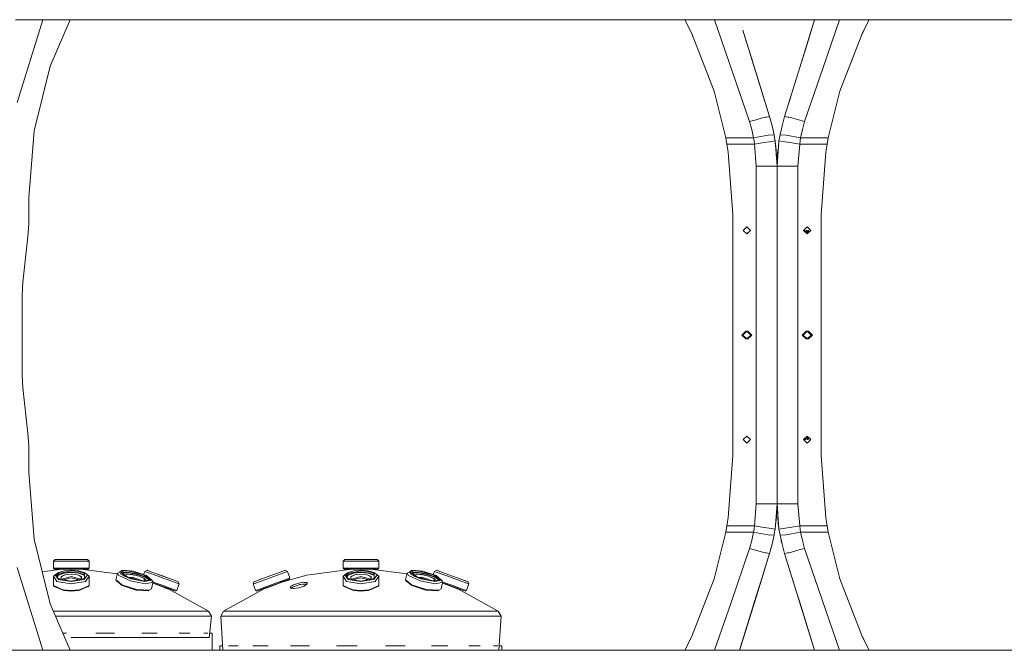
# Model space of a CAD drawing. Units: millimetres. Extents: x 984 to 8602, y -1525 to 1707.
# Drawn here: x 4686 to 5762, y -344 to 344 of the extents above; entities that cross this region are included whole.
import ezdxf

# ---------------------------------------------------------------- set-up
doc = ezdxf.new("R2010")
doc.units = ezdxf.units.MM
doc.layers.add('1', color=7, linetype='Continuous', true_color=0xffffff)

msp = doc.modelspace()

# ---------------------------------------------------------------- linework, layer by layer
at = {"layer": '1', "color": 18, "linetype": 'Continuous', "lineweight": 13}
for p, q in [((4681.928455, 344.449997), (5468.005576, 344.449997)), ((4711.707881, 344.449997), (4683.711529, 254.000008)), ((4719.789982, 293.657631), (4741.625999, 344.449997)), ((5413.010388, 344.449997), (5420.331478, 329.956532)), ((5483.710766, 233.104825), (5445.582571, 344.449997)), ((5468.005606, 344.449997), (5472.79147, 344.449997)), ((5472.791617, 344.449997), (5554.728594, 344.449997)), ((5540.383816, 298.105627), (5554.728572, 344.449997)), ((5554.691315, 344.330221), (5554.493041, 343.689054)), ((5554.691315, 344.330221), (5554.728388, 344.449997)), ((5554.728673, 344.449997), (5559.51441, 344.449997)), ((5559.514411, 344.449997), (5610.373497, 344.449997)), ((5581.957386, 344.449997), (5564.033031, 292.133152)), ((5607.188702, 329.956532), (5614.509792, 344.449997)), ((5610.373497, 344.449997), (6272.178376, 344.449997)), ((5549.170971, 326.495349), (5552.39871, 336.922788)), ((5420.589005, 329.299486), (5418.871016, 332.84779)), ((5420.54962, 329.399971), (5418.943056, 332.705172)), ((5420.331478, 329.956532), (5445.23716, 266.412914)), ((5477.49567, 329.252392), (5476.285554, 333.161605)), ((5505.548477, 238.619104), (5476.285554, 333.161605)), ((5484.334469, 307.157213), (5477.49567, 329.252392)), ((5478.889942, 324.747801), (5478.821359, 324.968939)), ((5487.596035, 296.619833), (5478.889942, 324.747801)), ((5540.383816, 298.105627), (5549.776554, 328.451693)), ((5548.382282, 323.947102), (5543.775611, 309.06368)), ((5548.442506, 324.141267), (5548.382282, 323.947102)), ((5549.170971, 326.495349), (5549.05222, 326.111512)), ((5551.159269, 332.918459), (5549.776554, 328.451693)), ((5582.28302, 266.412914), (5607.188702, 329.956532)), ((5606.933957, 329.306584), (5608.630598, 332.811035)), ((5606.968487, 329.394682), (5608.600507, 332.751464)), ((5483.54768, 309.699409), (5490.876675, 286.021084)), ((5485.307145, 304.014864), (5486.022949, 301.702261)), ((5487.196445, 297.910988), (5486.022949, 301.702261)), ((4702.197075, 222.875908), (4719.789982, 293.657631)), ((5486.283215, 300.861339), (5490.876675, 286.021084)), ((5487.196445, 297.910988), (5487.19643, 297.910984)), ((5487.927524, 295.548789), (5487.596035, 296.619833)), ((5521.971226, 238.619104), (5540.383816, 298.105627)), ((5543.809414, 233.104825), (5564.033031, 292.133152)), ((5490.440645, 287.42941), (5492.668629, 280.231923)), ((5490.876675, 286.021084), (5490.8766, 286.02106)), ((5491.680718, 283.423362), (5490.876675, 286.021084)), ((5505.548477, 238.619104), (5492.668629, 280.231923)), ((5445.23716, 266.412914), (5457.806083, 215.324156)), ((5457.766533, 215.545923), (5445.23716, 266.412914)), ((5499.003887, 259.764016), (5497.468642, 264.723813)), ((5499.003887, 259.764016), (5498.455591, 261.535132)), ((5499.003887, 259.764016), (5499.00379, 259.763986)), ((5503.724098, 244.513974), (5499.003887, 259.764016)), ((5525.562763, 250.222594), (5528.293792, 259.045752)), ((5582.28302, 266.412914), (5569.714041, 215.32393)), ((5569.753647, 215.545923), (5582.28302, 266.412914)), ((5525.562763, 250.222594), (5525.328547, 249.465778)), ((5491.062164, 235.201851), (5499.029636, 237.474695)), ((5499.029636, 237.474695), (5501.009342, 237.822217)), ((5501.009347, 237.822218), (5502.420425, 238.069922)), ((5502.420425, 238.069922), (5505.548477, 238.619104)), ((5505.548477, 238.619104), (5503.724098, 244.513974)), ((5508.326054, 228.661641), (5505.548477, 238.619104)), ((5519.194126, 228.661641), (5521.971226, 238.619104)), ((5525.627613, 237.977222), (5521.971226, 238.619104)), ((5525.627613, 237.977222), (5526.510823, 237.822193)), ((5526.510824, 237.822193), (5528.490543, 237.474695)), ((5530.902386, 236.786589), (5528.490543, 237.474695)), ((5543.809414, 233.104825), (5530.902386, 236.786589)), ((5491.062164, 235.201851), (5483.710766, 233.104825)), ((5486.142635, 224.386886), (5483.710766, 233.104825)), ((5510.539055, 218.563676), (5508.326054, 228.661641)), ((5508.748777, 226.732745), (5509.096622, 225.4408)), ((5516.981125, 218.563676), (5519.194126, 228.661641)), ((5541.377544, 224.386886), (5543.809414, 233.104825)), ((4696.280956, 150.180966), (4702.197075, 222.875908)), ((5488.080025, 215.545923), (5457.766533, 215.545923)), ((5459.000111, 208.628938), (5457.766533, 215.545923)), ((5488.080025, 215.545923), (5486.142635, 224.386886)), ((5488.080025, 215.545923), (5503.880978, 218.175888)), ((5488.590717, 212.093979), (5488.080025, 215.545923)), ((5503.880978, 218.175888), (5510.539055, 218.563676)), ((5509.346826, 224.003838), (5509.096622, 225.4408)), ((5511.122704, 215.330616), (5510.539055, 218.563676)), ((5511.648655, 212.085307), (5511.122704, 215.330616)), ((5515.871048, 212.085307), (5516.397476, 215.330616)), ((5516.397476, 215.330616), (5516.981125, 218.563676)), ((5523.639202, 218.175888), (5516.981125, 218.563676)), ((5517.073541, 218.985374), (5517.102242, 219.195575)), ((5517.240345, 219.746501), (5517.102242, 219.195575)), ((5539.440155, 215.545923), (5523.639202, 218.175888)), ((5539.440155, 215.545923), (5538.928986, 212.093979)), ((5539.440155, 215.545923), (5541.377544, 224.386886)), ((5569.753647, 215.545923), (5539.440155, 215.545923)), ((5568.519592, 208.628938), (5569.753647, 215.545923)), ((5459.000111, 208.628938), (5460.405827, 199.869767)), ((5489.051819, 208.628938), (5459.000111, 208.628938)), ((5489.051819, 208.628938), (5488.590717, 212.093979)), ((5489.051819, 208.628938), (5499.765873, 210.267752)), ((5490.90004, 184.319153), (5489.051819, 208.628938)), ((5499.765873, 210.267752), (5505.030155, 211.072952)), ((5507.210732, 211.406484), (5505.030155, 211.072952)), ((5507.210732, 211.406484), (5511.648655, 212.085307)), ((5513.76009, 184.319153), (5511.648655, 212.085307)), ((5512.462616, 206.110671), (5511.824256, 209.776092)), ((5511.848327, 209.45954), (5512.462616, 206.110671)), ((5512.462616, 206.110671), (5513.76009, 184.319153)), ((5513.76009, 184.319153), (5515.871048, 212.085307)), ((5514.351368, 199.046314), (5515.543798, 207.78088)), ((5520.309448, 211.406484), (5515.871048, 212.085307)), ((5520.309448, 211.406484), (5522.489548, 211.072952)), ((5527.754307, 210.267752), (5522.489548, 211.072952)), ((5538.468361, 208.628938), (5527.754307, 210.267752)), ((5538.468361, 208.628938), (5536.62014, 184.319153)), ((5538.468361, 208.628938), (5538.928986, 212.093979)), ((5538.468361, 208.628938), (5568.519592, 208.628938)), ((5567.114353, 199.869767), (5568.519592, 208.628938)), ((5460.405827, 199.869767), (5465.499878, 131.809965)), ((5513.76009, 184.319153), (5514.351368, 199.046314)), ((5562.019825, 131.809965), (5567.114353, 199.869767)), ((5490.90004, 184.319153), (5490.90004, -184.319153)), ((5490.90004, 184.319153), (5502.329826, 184.319153)), ((5506.513596, 184.319153), (5502.329826, 184.319153)), ((5510.697365, 184.319153), (5506.513596, 184.319153)), ((5513.76009, 184.319153), (5510.697365, 184.319153)), ((5513.76009, 178.183019), (5513.76009, 184.319153)), ((5516.822815, 184.319153), (5513.76009, 184.319153)), ((5513.76009, 150.107652), (5513.76009, 184.319153)), ((5521.006107, 184.319153), (5516.822815, 184.319153)), ((5521.006107, 184.319153), (5525.189877, 184.319153)), ((5536.62014, 184.319153), (5525.189877, 184.319153)), ((5536.62014, -184.319153), (5536.62014, 184.319153)), ((5513.76009, 178.183019), (5513.76009, 150.107652)), ((4696.280956, 121.339507), (4696.280956, 150.180966)), ((5513.76009, 150.107652), (5513.76009, 124.51715)), ((5513.76009, 124.51715), (5513.76009, 150.107652)), ((5465.499878, -131.809965), (5465.499878, 131.809965)), ((5562.019825, 131.809965), (5562.019825, -131.809965)), ((4695.503235, 107.303619), (4696.280956, 121.339507)), ((5513.76009, 124.51715), (5513.76009, 90.982802)), ((5513.76009, 90.982802), (5513.76009, 124.51715)), ((5476.777554, 114.299998), (5480.74007, 118.262403)), ((5480.74007, 110.3376), (5476.777554, 114.299998)), ((5484.702587, 114.299998), (5480.74007, 118.262403)), ((5480.74007, 110.3376), (5484.702587, 114.299998)), ((5542.817593, 114.299998), (5546.780109, 118.262403)), ((5542.817593, 114.299998), (5546.780109, 110.3376)), ((5543.541908, 114.287302), (5543.272794, 113.84481)), ((5543.541908, 114.287302), (5543.700731, 113.416886)), ((5543.756962, 114.287302), (5543.541908, 114.287302)), ((5543.756962, 114.287302), (5543.878441, 113.239182)), ((5543.756962, 114.287302), (5545.113564, 112.780645)), ((5546.005726, 114.287302), (5544.881344, 113.038551)), ((5546.005726, 114.287302), (5546.237946, 113.014005)), ((5546.220779, 114.287302), (5546.005726, 114.287302)), ((5546.220779, 114.287302), (5546.48304, 112.026669)), ((5546.220779, 114.287302), (5547.601223, 112.559684)), ((5546.276093, 112.805769), (5546.237946, 113.014005)), ((5546.394825, 111.212537), (5546.276093, 112.805769)), ((5546.434308, 110.683391), (5546.394825, 111.212537)), ((5546.618938, 110.855095), (5546.48304, 112.026669)), ((5546.665566, 110.45214), (5546.618938, 110.855095)), ((5546.780109, 118.262403), (5550.742626, 114.299998)), ((5546.780109, 110.3376), (5550.742626, 114.299998)), ((5548.144817, 114.018746), (5547.332467, 112.896031)), ((5548.144817, 114.018746), (5549.098869, 112.65629)), ((5548.202318, 111.759766), (5548.144817, 114.018746)), ((4689.997673, 57.796381), (4695.503235, 107.303619)), ((5513.76009, 90.982802), (5513.76009, 0)), ((5513.76009, 0), (5513.76009, 90.982802)), ((4689.219952, 43.760493), (4689.997673, 57.796381)), ((4689.219952, -43.760493), (4689.219952, 43.760493)), ((5475.190163, 0), (5479.54607, 4.3561)), ((5475.190163, 0), (5479.54607, -4.3561)), ((5476.383686, 0), (5480.74007, 4.3561)), ((5480.74007, -4.3561), (5476.383686, 0)), ((5481.933594, 4.3561), (5479.54607, 4.3561)), ((5485.095978, 0), (5480.74007, 4.3561)), ((5480.74007, -4.3561), (5485.095978, 0)), ((5481.933594, 4.3561), (5486.289978, 0)), ((5481.933594, -4.3561), (5486.289978, 0)), ((5513.76009, 0), (5513.76009, -90.982802)), ((5513.76009, -90.982802), (5513.76009, 0)), ((5541.230202, 0), (5545.586109, 4.3561)), ((5541.230202, 0), (5545.586109, -4.3561)), ((5546.780109, 4.3561), (5542.423725, 0)), ((5542.423725, 0), (5546.780109, -4.3561)), ((5545.586109, 4.3561), (5547.973633, 4.3561)), ((5546.780109, 4.3561), (5551.136017, 0)), ((5551.136017, 0), (5546.780109, -4.3561)), ((5547.973633, 4.3561), (5552.330017, 0)), ((5547.973633, -4.3561), (5552.330017, 0)), ((5481.933594, -4.3561), (5479.54607, -4.3561)), ((5547.973633, -4.3561), (5545.586109, -4.3561)), ((4689.997673, -57.796381), (4689.219952, -43.760493)), ((4695.503235, -107.303619), (4689.997673, -57.796381)), ((5513.76009, -90.982802), (5513.76009, -124.517143)), ((5513.76009, -124.517143), (5513.76009, -90.982802)), ((4696.280956, -121.339507), (4695.503235, -107.303619)), ((5476.777554, -114.299998), (5480.74007, -110.3376)), ((5476.777554, -114.299998), (5480.74007, -118.262403)), ((5480.74007, -110.3376), (5484.702587, -114.299998)), ((5480.74007, -118.262403), (5484.702587, -114.299998)), ((5546.780109, -110.3376), (5542.817593, -114.299998)), ((5542.817593, -114.299998), (5546.780109, -118.262403)), ((5543.280367, -113.837237), (5543.565273, -113.667525)), ((5544.774055, -114.287302), (5543.565273, -113.667525)), ((5544.642448, -113.954253), (5544.508312, -112.60933)), ((5544.642448, -113.954253), (5544.690609, -114.075609)), ((5544.690609, -114.075609), (5544.774055, -114.287302)), ((5544.715881, -112.776846), (5544.691978, -112.425668)), ((5544.988632, -114.287302), (5544.715881, -112.776846)), ((5544.988632, -114.287302), (5544.774055, -114.287302)), ((5544.988632, -114.287302), (5546.113253, -112.921071)), ((5547.237873, -114.287302), (5545.863152, -112.617239)), ((5546.83733, -111.258537), (5546.778999, -110.338711)), ((5546.780109, -110.3376), (5550.742626, -114.299998)), ((5550.742626, -114.299998), (5546.780109, -118.262403)), ((5546.847343, -111.358166), (5546.83733, -111.258537)), ((5546.983242, -112.718284), (5546.847343, -111.358166)), ((5546.983242, -112.718284), (5547.106266, -113.954253)), ((5547.030392, -110.587875), (5547.071934, -111.19359)), ((5547.179699, -112.776846), (5547.071934, -111.19359)), ((5547.106266, -113.954253), (5547.237873, -114.287302)), ((5547.194004, -112.855062), (5547.179699, -112.776846)), ((5547.194004, -112.855062), (5547.45245, -114.287302)), ((5547.45245, -114.287302), (5547.237873, -114.287302)), ((5547.45245, -114.287302), (5548.283577, -113.820478)), ((5548.283577, -113.820478), (5549.098864, -112.656285)), ((5548.283577, -113.820478), (5548.300743, -113.341011)), ((5548.294067, -111.952484), (5548.293588, -111.851033)), ((5548.294067, -111.952484), (5548.295021, -112.155609)), ((5548.300743, -113.341011), (5548.295021, -112.155609)), ((4696.280956, -150.180966), (4696.280956, -121.339507)), ((5513.76009, -124.517143), (5513.76009, -150.107652)), ((5513.76009, -150.107652), (5513.76009, -124.517143)), ((5465.499878, -131.809965), (5460.405827, -199.869767)), ((5567.114353, -199.869767), (5562.019825, -131.809965)), ((4702.197075, -222.875908), (4696.280956, -150.180966)), ((5513.76009, -150.107652), (5513.76009, -184.319153)), ((5513.76009, -178.183019), (5513.76009, -150.107652)), ((5513.76009, -178.183019), (5513.76009, -184.319153)), ((5489.051819, -208.628938), (5490.90004, -184.319153)), ((5490.90004, -184.319153), (5502.329826, -184.319153)), ((5506.513596, -184.319153), (5502.329826, -184.319153)), ((5506.513596, -184.319153), (5510.697365, -184.319153)), ((5510.697365, -184.319153), (5513.76009, -184.319153)), ((5513.76009, -184.319153), (5511.648655, -212.085307)), ((5513.76009, -184.319153), (5513.168335, -199.046314)), ((5515.057564, -206.110671), (5513.76009, -184.319153)), ((5513.76009, -184.319153), (5516.822815, -184.319153)), ((5513.76009, -184.319153), (5515.871048, -212.085307)), ((5516.822815, -184.319153), (5521.006107, -184.319153)), ((5521.006107, -184.319153), (5525.189877, -184.319153)), ((5536.62014, -184.319153), (5525.189877, -184.319153)), ((5536.62014, -184.319153), (5538.468361, -208.628938)), ((5460.405827, -199.869767), (5459.000111, -208.628938)), ((5513.168335, -199.046314), (5511.976072, -207.779657)), ((5568.519592, -208.628938), (5567.114353, -199.869767)), ((5459.000111, -208.628938), (5457.766533, -215.545923)), ((5489.051819, -208.628938), (5459.000111, -208.628938)), ((5488.080025, -215.545923), (5488.590717, -212.093979)), ((5489.051819, -208.628938), (5488.590717, -212.093979)), ((5489.051819, -208.628938), (5499.765873, -210.267752)), ((5499.765873, -210.267752), (5505.030155, -211.072952)), ((5507.210732, -211.406484), (5505.030155, -211.072952)), ((5507.210732, -211.406484), (5511.648655, -212.085307)), ((5511.648655, -212.085307), (5511.122704, -215.330616)), ((5515.057564, -206.110671), (5515.695365, -209.774487)), ((5515.671115, -209.45552), (5515.057564, -206.110671)), ((5520.309448, -211.406484), (5515.871048, -212.085307)), ((5515.871048, -212.085307), (5516.397476, -215.330616)), ((5520.309448, -211.406484), (5522.489548, -211.072952)), ((5527.754307, -210.267752), (5522.489548, -211.072952)), ((5538.468361, -208.628938), (5527.754307, -210.267752)), ((5538.468361, -208.628938), (5568.519592, -208.628938)), ((5538.468361, -208.628938), (5538.928986, -212.093979)), ((5538.928986, -212.093979), (5539.440155, -215.545923)), ((5568.519592, -208.628938), (5569.753647, -215.545923)), ((4719.789982, -293.657631), (4702.197075, -222.875908)), ((5445.23716, -266.412914), (5457.806083, -215.324156)), ((5457.766533, -215.545923), (5445.23716, -266.412914)), ((5457.766533, -215.545923), (5488.080025, -215.545923)), ((5486.142635, -224.386886), (5483.710766, -233.104825)), ((5488.080025, -215.545923), (5486.142635, -224.386886)), ((5488.080025, -215.545923), (5503.880978, -218.175888)), ((5503.880978, -218.175888), (5510.539055, -218.563676)), ((5510.539055, -218.563676), (5508.326054, -228.661641)), ((5510.279929, -219.746072), (5510.417938, -219.195575)), ((5510.446599, -218.985552), (5510.417938, -219.195575)), ((5511.122704, -215.330616), (5510.539055, -218.563676)), ((5516.397476, -215.330616), (5516.981125, -218.563676)), ((5523.639202, -218.175888), (5516.981125, -218.563676)), ((5516.981125, -218.563676), (5519.194126, -228.661641)), ((5518.171033, -223.993249), (5518.42308, -225.4408)), ((5518.773489, -226.742265), (5518.42308, -225.4408)), ((5539.440155, -215.545923), (5523.639202, -218.175888)), ((5539.440155, -215.545923), (5569.753647, -215.545923)), ((5539.440155, -215.545923), (5541.377544, -224.386886)), ((5541.377544, -224.386886), (5543.809414, -233.104825)), ((5582.28302, -266.412914), (5569.714041, -215.32393)), ((5569.753647, -215.545923), (5582.28302, -266.412914)), ((5483.710766, -233.104825), (5463.487148, -292.133152)), ((5483.710766, -233.104825), (5496.617317, -236.786589)), ((5508.326054, -228.661641), (5505.548477, -238.619104)), ((5519.194126, -228.661641), (5521.971226, -238.619104)), ((5536.458015, -235.201851), (5528.490543, -237.474695)), ((5536.458015, -235.201851), (5543.809414, -233.104825)), ((5543.809414, -233.104825), (5581.937609, -344.449997)), ((4723.310471, -247.099325), (4725.260258, -245.099321)), ((4727.172375, -247.099325), (4723.310471, -247.099325)), ((4723.310471, -254.749328), (4723.310471, -247.099325)), ((4725.260258, -245.099321), (4728.735924, -245.099321)), ((4727.172375, -247.099325), (4742.808819, -247.099325)), ((4742.808819, -245.099321), (4728.735924, -245.099321)), ((4756.881714, -245.099321), (4742.808819, -245.099321)), ((4742.808819, -247.099325), (4758.44574, -247.099325)), ((4756.881714, -245.099321), (4760.357857, -245.099321)), ((4762.307644, -247.099325), (4758.44574, -247.099325)), ((4762.307644, -247.099325), (4760.357857, -245.099321)), ((4762.307644, -254.749328), (4762.307644, -247.099325)), ((5039.741516, -247.099325), (5041.691303, -245.099321)), ((5043.60342, -247.099325), (5039.741516, -247.099325)), ((5039.741516, -254.749328), (5039.741516, -247.099325)), ((5041.691303, -245.099321), (5045.167446, -245.099321)), ((5043.60342, -247.099325), (5059.240341, -247.099325)), ((5059.240341, -245.099321), (5045.167446, -245.099321)), ((5073.313236, -245.099321), (5059.240341, -245.099321)), ((5059.240341, -247.099325), (5074.876785, -247.099325)), ((5073.313236, -245.099321), (5076.788902, -245.099321)), ((5078.738689, -247.099325), (5074.876785, -247.099325)), ((5078.738689, -247.099325), (5076.788902, -245.099321)), ((5078.738689, -254.749328), (5078.738689, -247.099325)), ((5505.548477, -238.619104), (5487.135887, -298.105627)), ((5496.617317, -236.786589), (5499.029636, -237.474695)), ((5501.009339, -237.822248), (5499.029636, -237.474695)), ((5501.89209, -237.977222), (5501.009339, -237.822248)), ((5501.89209, -237.977222), (5505.548477, -238.619104)), ((5501.95694, -250.222594), (5503.724098, -244.513974)), ((5505.548477, -238.619104), (5502.263411, -249.232569)), ((5505.548477, -238.619104), (5503.724098, -244.513974)), ((5525.099754, -238.069922), (5521.971226, -238.619104)), ((5521.971226, -238.619104), (5554.728571, -344.449997)), ((5521.971226, -238.619104), (5529.966831, -264.451116)), ((5526.510829, -237.822218), (5525.099754, -238.069922)), ((5528.490543, -237.474695), (5526.510832, -237.822218)), ((4711.707881, -344.449997), (4683.711529, -254.000008)), ((4732.809067, -255.749315), (4711.075719, -258.597446)), ((4723.310471, -254.749328), (4728.720665, -254.749328)), ((4724.285126, -255.749315), (4723.310471, -254.749328)), ((4734.565258, -255.749315), (4724.285126, -255.749315)), ((4742.808819, -257.568181), (4728.51944, -260.403067)), ((4734.131336, -254.749328), (4728.720665, -254.749328)), ((4728.735924, -259.381533), (4734.99918, -257.665277)), ((4734.131336, -254.749328), (4742.808819, -254.749328)), ((4742.808819, -255.749315), (4734.565258, -255.749315)), ((4734.99918, -257.665277), (4742.808819, -257.052749)), ((4742.808819, -254.749328), (4751.486778, -254.749328)), ((4742.808819, -255.749315), (4751.052856, -255.749315)), ((4742.808819, -257.052749), (4750.618935, -257.665277)), ((4742.808819, -257.568181), (4751.059055, -258.327782)), ((4750.618935, -257.665277), (4756.881714, -259.381533)), ((4761.332512, -255.749315), (4751.052856, -255.749315)), ((4756.896973, -254.749328), (4751.486778, -254.749328)), ((4752.809048, -255.749315), (4793.200495, -261.04257)), ((4762.307644, -254.749328), (4756.896973, -254.749328)), ((4761.332512, -255.749315), (4762.307644, -254.749328)), ((4795.849323, -258.7533), (4798.040867, -257.376432)), ((4795.866489, -258.609414), (4798.040867, -257.376432)), ((4797.302723, -259.124577), (4799.935341, -257.751197)), ((4803.252697, -257.154703), (4798.040867, -257.376432)), ((4806.146145, -257.840157), (4799.935341, -257.751197)), ((4803.252697, -257.154703), (4810.452461, -258.132041)), ((4806.146145, -257.840157), (4822.132587, -261.924237)), ((4823.002815, -258.24371), (4825.568199, -257.052749)), ((4825.568199, -257.052749), (4826.977253, -257.568181)), ((4827.242374, -257.665277), (4825.568199, -257.052749)), ((4826.977253, -257.568181), (4828.365196, -258.076104)), ((4834.724903, -260.403067), (4826.977253, -257.568181)), ((4831.933022, -259.381533), (4827.242374, -257.665277)), ((4828.365196, -258.076104), (4831.933022, -259.381533)), ((4976.535797, -257.032633), (4970.170975, -259.361416)), ((4979.101181, -258.223593), (4976.535797, -257.032633)), ((5049.240112, -255.749315), (4999.995708, -262.20274)), ((5039.741516, -254.749328), (5045.152187, -254.749328)), ((5040.716648, -255.749315), (5039.741516, -254.749328)), ((5050.996304, -255.749315), (5040.716648, -255.749315)), ((5059.240341, -257.568181), (5044.950962, -260.403067)), ((5050.562382, -254.749328), (5045.152187, -254.749328)), ((5045.167446, -259.381533), (5051.430225, -257.665277)), ((5050.562382, -254.749328), (5059.240341, -254.749328)), ((5059.240341, -255.749315), (5050.996304, -255.749315)), ((5051.430225, -257.665277), (5059.240341, -257.052749)), ((5059.240341, -254.749328), (5067.917824, -254.749328)), ((5059.240341, -255.749315), (5067.483902, -255.749315)), ((5059.240341, -257.052749), (5067.04998, -257.665277)), ((5059.240341, -257.568181), (5067.490101, -258.327782)), ((5073.313236, -259.381533), (5067.04998, -257.665277)), ((5077.764034, -255.749315), (5067.483902, -255.749315)), ((5073.328495, -254.749328), (5067.917824, -254.749328)), ((5069.240093, -255.749315), (5109.631599, -261.042577)), ((5078.738689, -254.749328), (5073.328495, -254.749328)), ((5077.764034, -255.749315), (5078.738689, -254.749328)), ((5112.280846, -258.7533), (5114.472389, -257.376432)), ((5112.297535, -258.609414), (5114.472389, -257.376432)), ((5113.734245, -259.124577), (5116.366386, -257.751197)), ((5114.472389, -257.376432), (5119.684219, -257.154703)), ((5122.57719, -257.840157), (5116.366386, -257.751197)), ((5119.684219, -257.154703), (5126.883507, -258.132041)), ((5122.57719, -257.840157), (5138.563633, -261.924237)), ((5139.434338, -258.24371), (5141.999722, -257.052749)), ((5143.673897, -257.665277), (5141.999722, -257.052749)), ((5143.673897, -257.665277), (5145.484447, -258.327782)), ((5148.364067, -259.381533), (5143.673897, -257.665277)), ((5501.95694, -250.222594), (5496.674061, -267.291158)), ((5500.625912, -254.523038), (5497.800827, -263.650388)), ((5525.331191, -249.474321), (5525.562763, -250.222594)), ((5525.562763, -250.222594), (5528.23631, -258.860045)), ((4723.310471, -263.586879), (4725.260258, -261.861593)), ((4727.172375, -269.401044), (4723.310471, -263.586879)), ((4723.310471, -273.829579), (4723.310471, -263.586879)), ((4728.735924, -259.381533), (4725.260258, -261.861593)), ((4725.260258, -261.861593), (4728.735924, -267.094344)), ((4726.308823, -263.237923), (4728.51944, -260.403067)), ((4728.51944, -266.07281), (4726.308823, -263.237923)), ((4728.51944, -261.905611), (4726.894669, -263.98921)), ((4728.8661, -262.349993), (4727.241192, -264.43359)), ((4734.559059, -259.830356), (4728.51944, -261.905611)), ((4728.51944, -266.07281), (4742.808819, -268.907696)), ((4742.808819, -269.423127), (4728.735924, -267.094344)), ((4728.8661, -262.349993), (4734.758854, -260.325015)), ((4731.712341, -263.877213), (4735.950947, -261.87253)), ((4731.712341, -266.355097), (4731.712341, -263.877213)), ((4732.991318, -266.959991), (4731.712341, -266.355097)), ((4736.066341, -262.082517), (4731.899261, -264.053315)), ((4731.899261, -266.443501), (4731.899261, -264.053315)), ((4732.347488, -266.611099), (4742.808819, -263.999283)), ((4732.347488, -266.611099), (4732.42342, -266.691403)), ((4734.559059, -259.830356), (4742.808819, -259.070754)), ((4734.716704, -267.302292), (4738.053799, -266.46921)), ((4742.808819, -259.583831), (4734.758854, -260.325015)), ((4742.808819, -261.106819), (4735.950947, -261.87253)), ((4742.808819, -261.32971), (4736.066341, -262.082517)), ((4738.053799, -266.46921), (4742.808819, -265.282005)), ((4751.059055, -259.830356), (4742.808819, -259.070754)), ((4750.858784, -260.325015), (4742.808819, -259.583831)), ((4749.667168, -261.87253), (4742.808819, -261.106819)), ((4742.808819, -261.32971), (4749.551296, -262.082517)), ((4753.270626, -266.611099), (4742.808819, -263.999283)), ((4742.808819, -265.282005), (4747.564316, -266.46921)), ((4757.098198, -266.07281), (4742.808819, -268.907696)), ((4756.881714, -267.094344), (4742.808819, -269.423127)), ((4750.901013, -267.302276), (4747.564316, -266.46921)), ((4753.718376, -264.053315), (4749.551296, -262.082517)), ((4749.667168, -261.87253), (4753.905773, -263.877213)), ((4756.752014, -262.349993), (4750.858784, -260.325015)), ((4757.098198, -260.403067), (4751.059055, -258.327782)), ((4757.098198, -261.905611), (4751.059055, -259.830356)), ((4753.905773, -266.355097), (4752.627141, -266.959828)), ((4753.194695, -266.691403), (4753.270626, -266.611099)), ((4753.718376, -266.443727), (4753.718376, -264.053315)), ((4753.905773, -263.877213), (4753.905773, -266.355097)), ((4757.098198, -262.793998), (4756.752014, -262.349993)), ((4756.881714, -259.381533), (4760.357857, -261.861593)), ((4756.881714, -267.094344), (4760.357857, -261.861593)), ((4757.098198, -260.403067), (4757.098198, -266.07281)), ((4762.307644, -263.586879), (4758.44574, -269.401044)), ((4762.307644, -263.586879), (4760.357857, -261.861593)), ((4762.307644, -273.829579), (4762.307644, -263.586879)), ((4791.593075, -267.334104), (4793.431282, -260.139257)), ((4794.775963, -270.08608), (4791.593075, -267.334104)), ((4792.321682, -268.522114), (4791.593075, -267.334104)), ((4798.369408, -273.750871), (4792.321682, -268.522114)), ((4793.431282, -260.139257), (4795.866489, -258.609414)), ((4794.834137, -262.649596), (4793.431282, -260.139257)), ((4807.337284, -268.52721), (4794.834137, -262.649596)), ((4797.111988, -261.012614), (4795.849323, -258.7533)), ((4801.578999, -263.706863), (4797.111988, -261.012614)), ((4804.44622, -264.493108), (4797.302723, -259.124577)), ((4798.327154, -259.894465), (4799.55101, -259.256005)), ((4799.778461, -259.764522), (4798.819752, -260.264666)), ((4805.761337, -259.344965), (4799.55101, -259.256005)), ((4805.838585, -259.851307), (4799.778461, -259.764522)), ((4804.07095, -261.156678), (4801.504135, -262.201637)), ((4801.504135, -262.201637), (4801.673325, -262.409202)), ((4801.578999, -263.706863), (4808.364868, -266.302466)), ((4801.666776, -262.401167), (4804.178715, -261.378497)), ((4804.07095, -261.156678), (4809.975624, -261.613965)), ((4804.178715, -261.378497), (4809.98373, -261.828095)), ((4812.308311, -267.04973), (4804.44622, -264.493108)), ((4805.293481, -264.768623), (4809.456348, -264.479846)), ((4805.761337, -259.344965), (4813.886166, -260.872394)), ((4813.766479, -261.341691), (4805.838585, -259.851307)), ((4823.960781, -271.816283), (4807.337284, -268.52721)), ((4808.364868, -266.302466), (4823.326111, -269.262612)), ((4809.458733, -265.718222), (4808.432583, -265.789407)), ((4821.134567, -268.454164), (4809.456348, -264.479846)), ((4809.458733, -265.718222), (4814.683096, -267.496204)), ((4809.975624, -261.613965), (4816.962242, -263.398856)), ((4816.85257, -263.582855), (4809.98373, -261.828095)), ((4824.999809, -262.710452), (4810.452461, -258.132041)), ((4820.432663, -268.577158), (4812.308311, -267.04973)), ((4821.437359, -263.836354), (4813.766479, -261.341691)), ((4821.748257, -263.429016), (4813.886166, -260.872394)), ((4822.161674, -265.972525), (4816.85257, -263.582855)), ((4816.962242, -263.398856), (4822.362423, -265.829593)), ((4820.432663, -268.577158), (4829.276085, -267.292738)), ((4821.14991, -268.472985), (4821.134567, -268.454164)), ((4826.796532, -266.666859), (4821.437359, -263.836354)), ((4821.743383, -261.685574), (4823.002815, -258.24371)), ((4821.748257, -263.429016), (4827.240467, -266.329825)), ((4822.132587, -261.924237), (4829.276085, -267.292738)), ((4823.87525, -268.0748), (4822.161674, -265.972525)), ((4822.362423, -265.829593), (4824.113846, -267.977685)), ((4824.862957, -258.924305), (4823.002815, -258.24371)), ((4830.729485, -267.664015), (4823.326111, -269.262612)), ((4824.113846, -267.977685), (4823.866248, -268.078464)), ((4837.605476, -263.586879), (4824.862957, -258.924305)), ((4824.999809, -262.710452), (4830.729485, -267.664015)), ((4827.397877, -267.565529), (4826.796532, -266.666859)), ((4827.240467, -266.329825), (4828.008043, -267.476909)), ((4832.186699, -270.040065), (4830.729485, -267.664015)), ((4831.933022, -259.381533), (4838.710785, -261.861593)), ((4842.472553, -263.237923), (4834.724903, -260.403067)), ((4853.495598, -269.401044), (4837.605476, -263.586879)), ((4838.710785, -261.861593), (4853.011608, -267.094344)), ((4850.220203, -266.07281), (4842.472553, -263.237923)), ((4857.967854, -268.907696), (4850.220203, -266.07281)), ((4850.220203, -266.07281), (4857.967854, -268.907696)), ((4859.376431, -269.423127), (4853.011608, -267.094344)), ((4944.401741, -268.790513), (4942.727566, -269.40304)), ((4956.139565, -266.625315), (4943.397045, -271.287888)), ((4949.092388, -267.074227), (4944.401741, -268.790513)), ((4944.401741, -268.790513), (4946.212292, -268.127978)), ((4945.35056, -268.443345), (4946.212292, -268.127978)), ((4949.547868, -266.907562), (4946.212292, -268.127978)), ((4955.870152, -264.594167), (4949.092388, -267.074227)), ((4955.870152, -264.594167), (4970.170975, -259.361416)), ((4972.029209, -260.81115), (4956.139565, -266.625315)), ((4967.127323, -270.75097), (4973.498344, -268.419653)), ((4967.261791, -271.766543), (4979.367256, -267.337084)), ((4972.029209, -260.81115), (4979.101181, -258.223593)), ((4972.682476, -269.783109), (4981.134415, -266.690522)), ((4972.736359, -269.930124), (4999.995708, -262.20274)), ((4979.869843, -266.088367), (4973.498344, -268.419653)), ((4981.729984, -265.407771), (4979.101181, -258.223593)), ((4981.134415, -266.690522), (4979.367256, -267.337084)), ((4979.869843, -266.088367), (4981.729984, -265.407771)), ((4981.134415, -266.690522), (4981.729984, -265.407771)), ((5039.741516, -263.586879), (5041.691303, -261.861593)), ((5043.60342, -269.401044), (5039.741516, -263.586879)), ((5039.741516, -273.829579), (5039.741516, -263.586879)), ((5045.167446, -259.381533), (5041.691303, -261.861593)), ((5041.691303, -261.861593), (5045.167446, -267.094344)), ((5042.740345, -263.237923), (5044.950962, -260.403067)), ((5044.950962, -266.07281), (5042.740345, -263.237923)), ((5044.950962, -261.905611), (5043.326191, -263.98921)), ((5045.297146, -262.349993), (5043.672656, -264.433515)), ((5050.990105, -259.830356), (5044.950962, -261.905611)), ((5044.950962, -266.07281), (5059.240341, -268.907696)), ((5059.240341, -269.423127), (5045.167446, -267.094344)), ((5045.297146, -262.349993), (5051.190376, -260.325015)), ((5048.143387, -263.877213), (5052.381992, -261.87253)), ((5048.143387, -266.355097), (5048.143387, -263.877213)), ((5049.422019, -266.959828), (5048.143387, -266.355097)), ((5052.497864, -262.082517), (5048.330784, -264.053315)), ((5048.330784, -266.443727), (5048.330784, -264.053315)), ((5048.778534, -266.611099), (5059.240341, -263.999283)), ((5048.778534, -266.611099), (5048.854465, -266.691403)), ((5059.240341, -259.070754), (5050.990105, -259.830356)), ((5051.148147, -267.302276), (5054.484844, -266.46921)), ((5059.240341, -259.583831), (5051.190376, -260.325015)), ((5059.240341, -261.106819), (5052.381992, -261.87253)), ((5059.240341, -261.32971), (5052.497864, -262.082517)), ((5054.484844, -266.46921), (5059.240341, -265.282005)), ((5059.240341, -259.070754), (5067.490101, -259.830356)), ((5067.290306, -260.325015), (5059.240341, -259.583831)), ((5066.098213, -261.87253), (5059.240341, -261.106819)), ((5059.240341, -261.32971), (5065.982819, -262.082517)), ((5069.701672, -266.611099), (5059.240341, -263.999283)), ((5059.240341, -265.282005), (5063.995361, -266.46921)), ((5073.52972, -266.07281), (5059.240341, -268.907696)), ((5073.313236, -267.094344), (5059.240341, -269.423127)), ((5067.332456, -267.302292), (5063.995361, -266.46921)), ((5070.149422, -264.053315), (5065.982819, -262.082517)), ((5066.098213, -261.87253), (5070.336819, -263.877213)), ((5073.18306, -262.349993), (5067.290306, -260.325015)), ((5073.52972, -260.403067), (5067.490101, -258.327782)), ((5073.52972, -261.905611), (5067.490101, -259.830356)), ((5070.336819, -266.355097), (5069.057842, -266.959991)), ((5069.62574, -266.691403), (5069.701672, -266.611099)), ((5070.149422, -266.443727), (5070.149422, -264.053315)), ((5070.336819, -263.877213), (5070.336819, -266.355097)), ((5073.52972, -262.794511), (5073.18306, -262.349993)), ((5073.313236, -259.381533), (5076.788902, -261.861593)), ((5073.313236, -267.094344), (5076.788902, -261.861593)), ((5073.52972, -260.403067), (5073.52972, -266.07281)), ((5078.738689, -263.586879), (5074.876785, -269.401044)), ((5078.738689, -263.586879), (5076.788902, -261.861593)), ((5078.738689, -273.829579), (5078.738689, -263.586879)), ((5108.024597, -267.334104), (5109.862328, -260.139257)), ((5111.207485, -270.08608), (5108.024597, -267.334104)), ((5108.753204, -268.522114), (5108.024597, -267.334104)), ((5114.80093, -273.750871), (5108.753204, -268.522114)), ((5109.862328, -260.139257), (5112.297535, -258.609414)), ((5111.265182, -262.649596), (5109.862328, -260.139257)), ((5123.768806, -268.52721), (5111.265182, -262.649596)), ((5113.54351, -261.012614), (5112.280846, -258.7533)), ((5118.010044, -263.706863), (5113.54351, -261.012614)), ((5120.877743, -264.493108), (5113.734245, -259.124577)), ((5114.758572, -259.894386), (5115.982056, -259.256005)), ((5116.209507, -259.764522), (5115.251152, -260.264574)), ((5122.19286, -259.344965), (5115.982056, -259.256005)), ((5122.26963, -259.851307), (5116.209507, -259.764522)), ((5120.502472, -261.156678), (5117.935181, -262.201637)), ((5117.935181, -262.201637), (5118.103735, -262.408366)), ((5118.010044, -263.706863), (5124.796391, -266.302466)), ((5118.097855, -262.401155), (5120.610237, -261.378497)), ((5120.502472, -261.156678), (5126.40667, -261.613965)), ((5120.610237, -261.378497), (5126.414776, -261.828095)), ((5128.739357, -267.04973), (5120.877743, -264.493108)), ((5121.724921, -264.768613), (5125.887394, -264.479846)), ((5122.19286, -259.344965), (5130.317688, -260.872394)), ((5130.197525, -261.341691), (5122.26963, -259.851307)), ((5140.391827, -271.816283), (5123.768806, -268.52721)), ((5124.796391, -266.302466), (5139.757156, -269.262612)), ((5125.890255, -265.718222), (5124.863907, -265.789421)), ((5137.565613, -268.454164), (5125.887394, -264.479846)), ((5125.890255, -265.718222), (5131.115035, -267.496346)), ((5126.40667, -261.613965), (5133.393288, -263.398856)), ((5133.283615, -263.582855), (5126.414776, -261.828095)), ((5141.431332, -262.710452), (5126.883507, -258.132041)), ((5136.864185, -268.577158), (5128.739357, -267.04973)), ((5137.868881, -263.836354), (5130.197525, -261.341691)), ((5138.179302, -263.429016), (5130.317688, -260.872394)), ((5138.59272, -265.972525), (5133.283615, -263.582855)), ((5133.393288, -263.398856), (5138.793945, -265.829593)), ((5136.864185, -268.577158), (5145.70713, -267.292738)), ((5137.581001, -268.473042), (5137.565613, -268.454164)), ((5143.228054, -266.666859), (5137.868881, -263.836354)), ((5138.174895, -261.685604), (5139.434338, -258.24371)), ((5143.671513, -266.329825), (5138.179302, -263.429016)), ((5138.563633, -261.924237), (5145.70713, -267.292738)), ((5140.306663, -268.074668), (5138.59272, -265.972525)), ((5138.793945, -265.829593), (5140.544891, -267.977685)), ((5141.294479, -258.924305), (5139.434338, -258.24371)), ((5147.16053, -267.664015), (5139.757156, -269.262612)), ((5140.544891, -267.977685), (5140.297204, -268.078519)), ((5154.036999, -263.586879), (5141.294479, -258.924305)), ((5141.431332, -262.710452), (5147.16053, -267.664015)), ((5143.829366, -267.56548), (5143.228054, -266.666859)), ((5143.671513, -266.329825), (5144.439095, -267.476918)), ((5145.084485, -258.181448), (5145.484447, -258.327782)), ((5150.287821, -260.085406), (5145.484447, -258.327782)), ((5148.617744, -270.040065), (5147.16053, -267.664015)), ((5155.142307, -261.861593), (5148.364067, -259.381533)), ((5153.992877, -263.570734), (5153.992877, -263.570734)), ((5169.926643, -269.401044), (5154.036999, -263.586879)), ((5155.142307, -261.861593), (5169.44313, -267.094344)), ((5175.807476, -269.423127), (5169.44313, -267.094344)), ((5169.44313, -267.094344), (5172.248554, -268.120879)), ((5174.398899, -268.907696), (5172.248554, -268.120879)), ((5445.23716, -266.412914), (5420.331478, -329.956532)), ((5496.674061, -267.291158), (5491.12463, -285.220355)), ((5492.916107, -279.431194), (5497.800827, -263.650388)), ((5498.779335, -260.488526), (5496.674061, -267.291158)), ((5529.966831, -264.451116), (5531.723168, -270.12522)), ((5607.188702, -329.956532), (5582.28302, -266.412914)), ((4723.310471, -273.829579), (4728.720665, -276.160896)), ((4724.285126, -274.692237), (4723.310471, -273.829579)), ((4724.285126, -274.692237), (4734.565258, -279.121697)), ((4727.172375, -269.401044), (4742.808819, -271.9886)), ((4734.131336, -278.492182), (4728.720665, -276.160896)), ((4734.131336, -278.492182), (4742.808819, -279.172778)), ((4742.808819, -279.768258), (4734.565258, -279.121697)), ((4742.808819, -271.9886), (4758.44574, -269.401044)), ((4742.808819, -279.172778), (4751.486778, -278.492182)), ((4751.052856, -279.121697), (4742.808819, -279.768258)), ((4761.332512, -274.692237), (4751.052856, -279.121697)), ((4756.896973, -276.160896), (4751.486778, -278.492182)), ((4762.307644, -273.829579), (4756.896973, -276.160896)), ((4761.332512, -274.692237), (4762.307644, -273.829579)), ((4797.959328, -272.838056), (4794.775963, -270.08608)), ((4797.959328, -272.838056), (4806.041241, -275.381625)), ((4813.725471, -278.583646), (4798.369408, -273.750871)), ((4814.123154, -277.925193), (4806.041241, -275.381625)), ((4813.725471, -278.583646), (4826.826096, -279.381245)), ((4814.123154, -277.925193), (4821.018219, -278.344959)), ((4827.913284, -278.764755), (4821.018219, -278.344959)), ((4823.960781, -271.816283), (4830.854897, -270.32764)), ((4826.826096, -279.381245), (4827.913284, -278.764755)), ((4827.913284, -278.764755), (4830.348492, -277.234882)), ((4830.348492, -277.234882), (4832.005664, -270.748642)), ((4830.855, -270.327618), (4832.186699, -270.040065)), ((4831.956194, -270.94227), (4835.819721, -272.426367)), ((4831.957377, -269.666146), (4835.391045, -270.922512)), ((4832.005651, -270.748695), (4842.783451, -274.692237)), ((4832.005665, -270.748638), (4832.186699, -270.040065)), ((4843.335629, -273.829579), (4835.391045, -270.922512)), ((4835.819721, -272.426367), (4841.590881, -274.643302)), ((4841.714859, -274.301291), (4837.464627, -272.746107)), ((4841.590881, -274.643302), (4846.257687, -276.43612)), ((4841.714859, -274.301291), (4842.783451, -274.692237)), ((4848.203659, -276.675642), (4841.714859, -274.301291)), ((4841.714859, -274.301291), (4848.203659, -276.675642)), ((4842.521199, -275.000697), (4844.174862, -275.635898)), ((4842.783451, -274.692237), (4854.888916, -279.121697)), ((4843.335629, -273.829579), (4849.707127, -276.160896)), ((4846.257687, -276.43612), (4844.174862, -275.635898)), ((4846.257687, -276.43612), (4848.041058, -277.121097)), ((4848.040581, -277.120948), (4848.041058, -277.121097)), ((4848.041058, -277.121097), (4849.257469, -277.644873)), ((4848.203697, -276.675537), (4848.203659, -276.675642)), ((4848.203659, -276.675642), (4856.655598, -279.768258)), ((4892.794609, -301.543891), (4849.257469, -277.644873)), ((4856.078625, -278.492182), (4849.707127, -276.160896)), ((4853.495598, -269.401044), (4860.567093, -271.9886)), ((4856.655598, -279.768258), (4854.888916, -279.121697)), ((4856.078625, -278.492182), (4857.938766, -279.172778)), ((4856.655598, -279.768258), (4857.938766, -279.172778)), ((4857.938766, -279.172778), (4860.567093, -271.9886)), ((4859.376431, -269.423127), (4857.967854, -268.907696)), ((4860.567093, -271.9886), (4859.376431, -269.423127)), ((4909.254551, -301.543891), (4952.791691, -277.644873)), ((4941.536903, -271.968484), (4942.727566, -269.40304)), ((4943.397045, -271.287888), (4941.536903, -271.968484)), ((4944.165707, -279.152662), (4941.536903, -271.968484)), ((4947.701454, -277.858883), (4944.165707, -279.152662)), ((4945.448399, -279.748142), (4944.165707, -279.152662)), ((4952.166557, -277.289987), (4945.448399, -279.748142)), ((4951.237202, -276.565135), (4947.701454, -277.858883)), ((4951.237202, -276.565135), (4959.182262, -273.658037)), ((4967.261791, -271.766543), (4952.166557, -277.289987)), ((4954.062462, -277.098835), (4952.791691, -277.644873)), ((4955.850124, -276.428074), (4954.062462, -277.098835)), ((4954.062462, -277.098835), (4954.260349, -277.02117)), ((4955.840111, -276.400864), (4954.260349, -277.02117)), ((4960.505962, -274.600029), (4955.840111, -276.400864)), ((4955.850124, -276.428074), (4960.522175, -274.644077)), ((4967.127323, -270.75097), (4959.182262, -273.658037)), ((4965.529919, -272.670716), (4960.505962, -274.600029)), ((4966.292381, -272.4289), (4960.522175, -274.644077)), ((4969.932079, -270.987749), (4965.529919, -272.670716)), ((4970.957756, -270.628244), (4966.292381, -272.4289)), ((4970.505238, -270.771474), (4969.932079, -270.987749)), ((4972.473145, -270.029396), (4970.505238, -270.771474)), ((4972.682476, -269.783109), (4970.656795, -270.524292)), ((4970.656795, -270.524292), (4972.682476, -269.783109)), ((4970.957756, -270.628244), (4972.736359, -269.930124)), ((4972.736359, -269.930124), (4972.473145, -270.029396)), ((4972.682468, -269.783087), (4972.682476, -269.783109)), ((4985.714912, -272.866189), (4982.219219, -275.064766)), ((4982.219219, -275.064766), (4982.240677, -276.679307)), ((4982.240677, -276.679307), (4985.042572, -277.007699)), ((4982.988246, -276.766925), (4984.261513, -275.96581)), ((4984.261513, -275.96581), (4986.196041, -274.748623)), ((4985.77261, -277.093261), (4985.042572, -277.007699)), ((4991.374969, -276.143909), (4985.714326, -277.08643)), ((4985.714912, -272.866189), (4991.395473, -270.922422)), ((4991.466045, -276.147813), (4985.77261, -277.093261)), ((4991.876125, -272.804081), (4986.196041, -274.748623)), ((4991.374969, -276.143909), (4994.723359, -275.033205)), ((4995.243549, -270.160973), (4991.395473, -270.922422)), ((4991.466045, -276.147813), (4997.145176, -274.204493)), ((4991.876125, -272.804081), (4995.718956, -272.043049)), ((4996.237768, -272.065133), (4992.267697, -272.726535)), ((4997.471333, -270.256191), (4995.243549, -270.160973)), ((4995.718956, -272.043049), (4996.010303, -272.055447)), ((5000.273792, -272.237003), (4996.010303, -272.055447)), ((4998.784795, -273.173387), (4996.561985, -274.404053)), ((5000.6423, -272.00526), (4997.145176, -274.204493)), ((5000.620365, -270.390779), (4997.471333, -270.256191)), ((5000.052081, -272.37643), (5000.08739, -272.229065)), ((5000.6423, -272.00526), (5000.620365, -270.390779)), ((5039.741516, -273.829579), (5045.152187, -276.160896)), ((5040.716648, -274.692237), (5039.741516, -273.829579)), ((5040.716648, -274.692237), (5050.996304, -279.121697)), ((5043.60342, -269.401044), (5059.240341, -271.9886)), ((5050.562382, -278.492182), (5045.152187, -276.160896)), ((5050.562382, -278.492182), (5059.240341, -279.172778)), ((5059.240341, -279.768258), (5050.996304, -279.121697)), ((5059.240341, -271.9886), (5074.876785, -269.401044)), ((5059.240341, -279.172778), (5067.917824, -278.492182)), ((5067.483902, -279.121697), (5059.240341, -279.768258)), ((5077.764034, -274.692237), (5067.483902, -279.121697)), ((5073.328495, -276.160896), (5067.917824, -278.492182)), ((5078.738689, -273.829579), (5073.328495, -276.160896)), ((5077.764034, -274.692237), (5078.738689, -273.829579)), ((5114.390373, -272.838056), (5111.207485, -270.08608)), ((5114.390373, -272.838056), (5122.472286, -275.381625)), ((5130.156517, -278.583646), (5114.80093, -273.750871)), ((5130.554199, -277.925193), (5122.472286, -275.381625)), ((5130.156517, -278.583646), (5143.257141, -279.381245)), ((5130.554199, -277.925193), (5137.449741, -278.344959)), ((5144.344807, -278.764755), (5137.449741, -278.344959)), ((5140.391827, -271.816283), (5147.286157, -270.327594)), ((5143.257141, -279.381245), (5144.344807, -278.764755)), ((5144.344807, -278.764755), (5146.779537, -277.234882)), ((5146.779537, -277.234882), (5148.436721, -270.748598)), ((5147.286179, -270.327589), (5148.617744, -270.040065)), ((5148.387282, -270.942103), (5152.251244, -272.426367)), ((5148.388422, -269.666146), (5151.82209, -270.922512)), ((5148.43671, -270.748642), (5158.145905, -274.301291)), ((5158.145905, -274.301291), (5148.43671, -270.748642)), ((5148.436725, -270.748581), (5148.617744, -270.040065)), ((5148.436725, -270.748581), (5159.214497, -274.692237)), ((5159.767151, -273.829579), (5151.82209, -270.922512)), ((5156.582832, -274.090379), (5152.251244, -272.426367)), ((5152.251244, -272.426367), (5158.021927, -274.643302)), ((5156.582832, -274.090379), (5159.951255, -275.384404)), ((5158.021927, -274.643302), (5162.689209, -276.43612)), ((5158.145905, -274.301291), (5159.214497, -274.692237)), ((5158.145905, -274.301291), (5161.4311, -275.503305)), ((5159.214497, -274.692237), (5171.319962, -279.121697)), ((5159.767151, -273.829579), (5166.138649, -276.160896)), ((5162.689209, -276.43612), (5164.472103, -277.121097)), ((5164.471626, -277.120948), (5164.472103, -277.121097)), ((5164.472103, -277.121097), (5165.688515, -277.644873)), ((5209.226131, -301.543891), (5165.688515, -277.644873)), ((5172.50967, -278.492182), (5166.138649, -276.160896)), ((5169.926643, -269.401044), (5176.998615, -271.9886)), ((5173.08712, -279.768258), (5171.319962, -279.121697)), ((5172.50967, -278.492182), (5174.369812, -279.172778)), ((5173.08712, -279.768258), (5174.369812, -279.172778)), ((5174.369812, -279.172778), (5176.998615, -271.9886)), ((5174.398893, -268.907711), (5175.807476, -269.423127)), ((5175.807476, -269.423127), (5174.398899, -268.907696)), ((5176.998615, -271.9886), (5175.807476, -269.423127)), ((5489.645481, -289.998472), (5492.916107, -279.431194)), ((5491.12463, -285.220355), (5474.23172, -339.797169)), ((5489.645481, -289.998472), (5479.040146, -324.262261)), ((5491.12463, -285.220355), (5479.752788, -321.959777)), ((5491.124249, -285.220237), (5491.124243, -285.220235)), ((5491.12463, -285.220355), (5491.124359, -285.220271)), ((5538.122177, -290.799201), (5536.414519, -285.281819)), ((4741.625999, -344.449997), (4719.789982, -293.657631)), ((5445.562794, -344.449997), (5463.487148, -292.133152)), ((5487.135887, -298.105627), (5472.791503, -344.449997)), ((5487.135887, -298.105627), (5475.302219, -336.33849)), ((5554.728549, -344.449997), (5538.122177, -290.799201)), ((4723.180344, -301.543891), (4742.808819, -301.543891)), ((4725.622063, -307.223529), (4742.808819, -307.223529)), ((4768.853664, -301.543891), (4742.808819, -301.543891)), ((4742.808819, -307.223529), (4769.377232, -307.223529)), ((4781.480312, -301.543891), (4768.853664, -301.543891)), ((4795.137882, -307.223529), (4769.377232, -307.223529)), ((4794.10696, -301.543891), (4781.480312, -301.543891)), ((4794.10696, -301.543891), (4817.801952, -301.543891)), ((4795.137882, -307.223529), (4819.308758, -307.223529)), ((4817.801952, -301.543891), (4839.217663, -301.543891)), ((4819.308758, -307.223529), (4841.155529, -307.223529)), ((4848.461151, -301.543891), (4839.217663, -301.543891)), ((4841.155529, -307.223529), (4860.013485, -307.223529)), ((4857.704639, -301.543891), (4848.461151, -301.543891)), ((4857.704639, -301.543891), (4872.700214, -301.543891)), ((4875.310898, -307.223529), (4860.013485, -307.223529)), ((4872.700214, -301.543891), (4883.749485, -301.543891)), ((4875.310898, -307.223529), (4886.581898, -307.223529)), ((4887.132645, -301.543891), (4883.749485, -301.543891)), ((4886.581898, -307.223529), (4893.484592, -307.223529)), ((4890.515804, -301.543891), (4887.132645, -301.543891)), ((4890.515804, -301.543891), (4892.794609, -301.543891)), ((4895.808697, -307.223529), (4892.794609, -301.543891)), ((4893.484592, -307.223529), (4895.808697, -307.223529)), ((4893.484592, -330.524772), (4895.808697, -307.223529)), ((4906.239986, -307.223529), (4909.254551, -301.543891)), ((4908.564568, -307.223529), (4906.239986, -307.223529)), ((4908.499338, -344.449997), (4906.239986, -307.223529)), ((4908.564568, -307.223529), (4915.467262, -307.223529)), ((4909.254551, -301.543891), (4911.533356, -301.543891)), ((4914.916515, -301.543891), (4911.533356, -301.543891)), ((4918.299675, -301.543891), (4914.916515, -301.543891)), ((4915.467262, -307.223529), (4926.738262, -307.223529)), ((4918.299675, -301.543891), (4929.348946, -301.543891)), ((4926.738262, -307.223529), (4942.035198, -307.223529)), ((4929.348946, -301.543891), (4944.344521, -301.543891)), ((4960.893631, -307.223529), (4942.035198, -307.223529)), ((4953.588009, -301.543891), (4944.344521, -301.543891)), ((4962.831497, -301.543891), (4953.588009, -301.543891)), ((4960.893631, -307.223529), (4982.740402, -307.223529)), ((4962.831497, -301.543891), (4984.247208, -301.543891)), ((5006.911278, -307.223529), (4982.740402, -307.223529)), ((4984.247208, -301.543891), (5007.9422, -301.543891)), ((5006.911278, -307.223529), (5032.671928, -307.223529)), ((5020.568848, -301.543891), (5007.9422, -301.543891)), ((5033.195496, -301.543891), (5020.568848, -301.543891)), ((5032.671928, -307.223529), (5059.240341, -307.223529)), ((5033.195496, -301.543891), (5059.240341, -301.543891)), ((5085.28471, -301.543891), (5059.240341, -301.543891)), ((5059.240341, -307.223529), (5085.808277, -307.223529)), ((5097.911835, -301.543891), (5085.28471, -301.543891)), ((5111.569405, -307.223529), (5085.808277, -307.223529)), ((5110.538483, -301.543891), (5097.911835, -301.543891)), ((5110.538483, -301.543891), (5134.232998, -301.543891)), ((5111.569405, -307.223529), (5135.74028, -307.223529)), ((5134.232998, -301.543891), (5155.649185, -301.543891)), ((5135.74028, -307.223529), (5157.586575, -307.223529)), ((5164.892673, -301.543891), (5155.649185, -301.543891)), ((5157.586575, -307.223529), (5176.445007, -307.223529)), ((5174.135685, -301.543891), (5164.892673, -301.543891)), ((5174.135685, -301.543891), (5189.131737, -301.543891)), ((5176.445007, -307.223529), (5191.741943, -307.223529)), ((5189.131737, -301.543891), (5200.180531, -301.543891)), ((5191.741943, -307.223529), (5203.012943, -307.223529)), ((5203.564167, -301.543891), (5200.180531, -301.543891)), ((5203.012943, -307.223529), (5209.915638, -307.223529)), ((5206.947327, -301.543891), (5203.564167, -301.543891)), ((5206.947327, -301.543891), (5209.226131, -301.543891)), ((5212.240219, -307.223529), (5209.226131, -301.543891)), ((5209.915638, -307.223529), (5212.240219, -307.223529)), ((5209.980867, -344.449997), (5212.240219, -307.223529)), ((5483.993053, -308.260679), (5475.405216, -336.005867)), ((5484.441432, -306.812006), (5483.993053, -308.260679)), ((4733.60774, -325.798869), (4737.420373, -325.798869)), ((4742.808819, -330.524772), (4769.199113, -330.524772)), ((4769.5508, -325.798869), (4789.913168, -325.798869)), ((4769.5508, -330.524772), (4795.137882, -330.524772)), ((4795.137882, -330.524772), (4819.478481, -330.524772)), ((4819.80896, -325.798869), (4836.724618, -325.798869)), ((4819.80896, -330.524772), (4841.155529, -330.524772)), ((4841.155529, -330.524772), (4860.510354, -330.524772)), ((4860.779762, -325.798869), (4872.208313, -325.798869)), ((4860.779762, -330.524772), (4875.310898, -330.524772)), ((4875.310898, -330.524772), (4887.345898, -330.524772)), ((4887.521744, -325.798869), (4892.084604, -325.798869)), ((4887.521744, -330.524772), (4893.484592, -330.524772)), ((4893.955962, -325.798869), (4896.809101, -325.798869)), ((4896.809101, -325.798869), (4896.809101, -344.449997)), ((5420.331478, -329.956532), (5413.010388, -344.449997)), ((5420.587518, -329.30328), (5418.884963, -332.820178)), ((5420.551693, -329.394682), (5418.919673, -332.751464)), ((5478.842048, -324.902139), (5474.209821, -339.867642)), ((5475.405216, -336.005867), (5478.933669, -324.606192)), ((5478.207342, -326.952302), (5479.040146, -324.262261)), ((5554.728427, -344.449997), (5549.281299, -326.85137)), ((5606.933202, -329.304657), (5608.637672, -332.825038)), ((5606.971162, -329.401508), (5608.570394, -332.69185)), ((5614.509792, -344.449997), (5607.188702, -329.956532)), ((4905.240059, -339.577645), (4905.240059, -344.449997)), ((4908.203625, -339.577645), (4905.240059, -339.577645)), ((4924.98819, -339.577645), (4914.527416, -339.577645)), ((4941.269398, -339.577645), (4957.965442, -339.577645)), ((5003.158215, -339.577645), (4982.2402, -339.577645)), ((5032.49836, -339.577645), (5055.115007, -339.577645)), ((5085.981846, -339.577645), (5107.56942, -339.577645)), ((5136.240005, -339.577645), (5154.194454, -339.577645)), ((5177.211285, -339.577645), (5189.366756, -339.577645)), ((5203.952789, -339.577645), (5208.843842, -339.577645)), ((5210.276581, -339.577645), (5213.240147, -339.577645)), ((5213.240147, -339.577645), (5213.240147, -344.449997)), ((5472.791517, -344.449997), (5474.23172, -339.797169)), ((5472.791551, -344.449997), (5475.302219, -336.33849)), ((5473.058224, -343.588442), (5473.058174, -343.588426)), ((5474.23172, -339.797169), (5473.058224, -343.588442)), ((5474.23172, -339.797169), (5475.405216, -336.005867)), ((5475.405216, -336.005867), (5475.405151, -336.005846)), ((4599.991507, -344.449997), (4720.185757, -344.449997)), ((4720.185757, -344.449997), (5468.005372, -344.449997)), ((5468.005414, -344.449997), (5472.791503, -344.449997)), ((5472.791515, -344.449997), (5554.728629, -344.449997)), ((5554.728633, -344.449997), (5559.514488, -344.449997)), ((5559.514531, -344.449997), (5559.514574, -344.449997)), ((5559.514604, -344.449997), (5930.33123, -344.449997))]:
    msp.add_line(p, q, dxfattribs=at)

doc.saveas('drawing.dxf')
